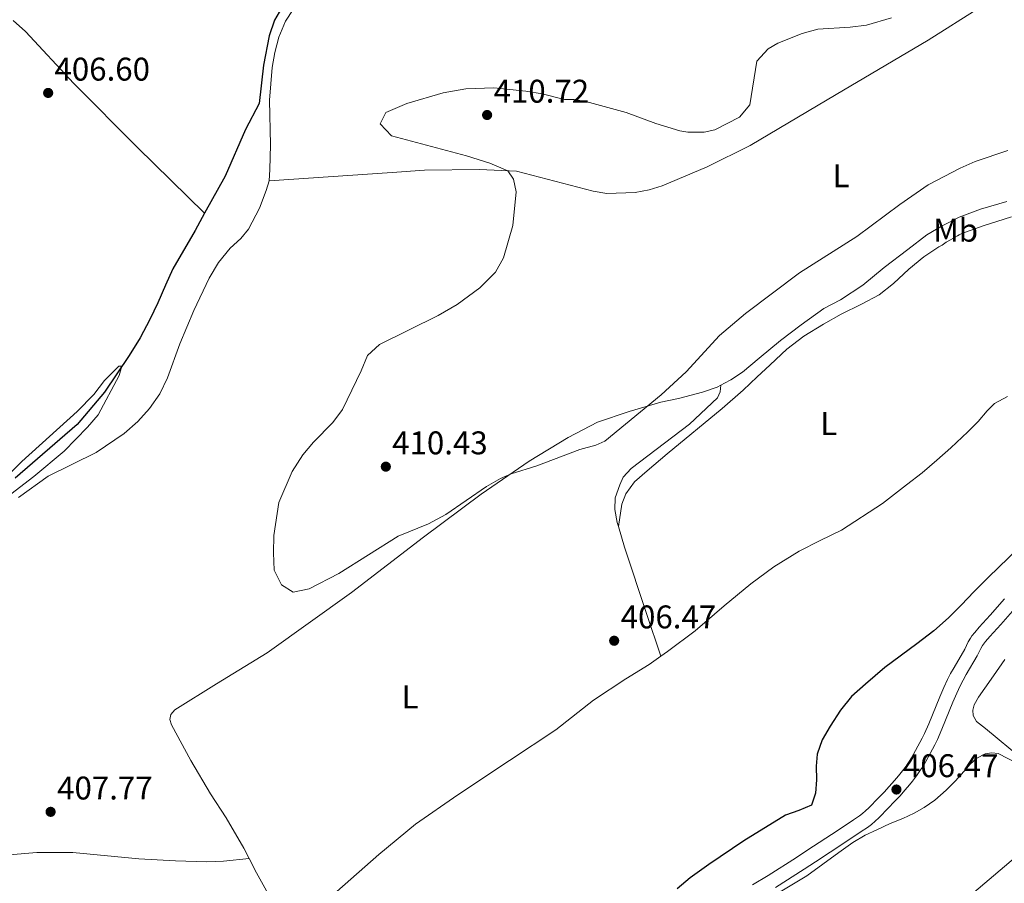
# Model space of a CAD drawing. Units: metres. Extents: x 565991 to 570475, y 703112 to 706126.
# Drawn here: x 567645 to 567946, y 703811 to 704075 of the extents above; entities that cross this region are included whole.
import ezdxf
from ezdxf.enums import TextEntityAlignment as Align

# ---------------------------------------------------------------- set-up
doc = ezdxf.new("R2010")
doc.units = ezdxf.units.M
doc.header["$MEASUREMENT"] = 0
doc.linetypes.add('DGN Style 3', pattern=[78.550612, 56.10758, -22.443032])
for name, color, linetype, lineweight in [('Carátula', 7, 'Continuous', 0), ('Elementos auxiliares', 7, 'Continuous', 0), ('Entidades rústicas y varios', 7, 'Continuous', 0), ('Hidrografía', 7, 'Continuous', 0), ('Relieve y altimetría', 7, 'Continuous', 0), ('Textos de rotulación', 7, 'Continuous', 0), ('Viales y ferrocarril', 7, 'Continuous', 0)]:
    doc.layers.add(name, color=color, linetype=linetype, lineweight=lineweight)
doc.styles.add('Style-arial', font='arial.shx', dxfattribs={"bigfont": 'arialbig.shx'})
doc.styles.add('Style-Arial Narrow', font='txt')

# ---------------------------------------------------------------- blocks, each defined once
blk = doc.blocks.new('5PATER')
at = {"layer": 'Relieve y altimetría', "linetype": 'Continuous', "lineweight": 0}
h = blk.add_hatch(color=250, dxfattribs=at)
edge = h.paths.add_edge_path()
edge.add_ellipse((0, 0), major_axis=(-1.1, -1.11), ratio=0.999422, start_angle=0, end_angle=360)

msp = doc.modelspace()

# ---------------------------------------------------------------- linework, layer by layer
at = {"layer": 'Carátula', "color": 7, "linetype": 'Continuous', "lineweight": 0}
msp.add_3dface([(566019.826, 703111.876), (570474.604, 703155.789), (570445.328, 706125.655), (565990.55, 706081.742)], dxfattribs=at)
at = {"layer": 'Elementos auxiliares', "color": 250, "linetype": 'Continuous', "lineweight": 0}
msp.add_3dface([(566888.48, 703514.55), (566866.31, 705827.76), (570289.93, 705861.49), (570313.24, 703548.31)], dxfattribs=at)
at = {"layer": 'Entidades rústicas y varios', "color": 92, "linetype": 'Continuous', "lineweight": 0}
for points in [[(567938.329, 704078.417, 410.015), (567922.495, 704068.491, 410.245), (567894.477, 704051.935, 410.936), (567868.177, 704036.365, 410.399), (567855.071, 704029.825, 410.283), (567841.318, 704023.959, 410.476), (567837.326, 704022.753, 410.629), (567833.026, 704021.976, 410.629), (567824.454, 704021.713, 410.629), (567820.213, 704022.38, 410.591), (567796.819, 704028.478, 410.245), (567785.575, 704029.001, 409.186), (567768.75, 704028.767, 408.85), (567758.935, 704028.093, 408.515), (567721.343, 704025.537, 406.263)], [(567721.343, 704025.537, 406.263), (567721.591, 704028.994, 406.215), (567721.784, 704036.48, 406.311), (567721.415, 704050.179, 406.503), (567722.258, 704060.176, 406.551), (567723.098, 704064.733, 406.647), (567724.343, 704069.387, 406.934), (567726.372, 704074.3, 406.982), (567728.717, 704077.871, 407.03)], [(567644.861, 703928.801, 405.928), (567653.88, 703935.395, 405.976), (567668.591, 703942.585, 405.64), (567677.097, 703948.35, 405.592), (567681.294, 703952.051, 405.592), (567684.859, 703955.976, 405.784), (567687.968, 703960.452, 405.832), (567690.305, 703965.376, 405.688), (567694.093, 703975.772, 405.784), (567698.359, 703985.953, 405.88), (567703.032, 703995.77, 405.88), (567705.886, 704000.6, 406.12), (567709.419, 704004.988, 406.072), (567712.709, 704007.947, 406.072), (567715.067, 704010.749, 406.12), (567718.421, 704017.177, 406.072), (567720.483, 704022.61, 406.455), (567721.343, 704025.537, 406.263)], [(567859.224, 703963.157, 409.041), (567860.3, 703963.756, 408.995), (567862.231, 703964.805, 408.995), (567865.86, 703967.096, 409.026), (567870.916, 703971.363, 408.871), (567877.438, 703976.794, 408.654), (567883.729, 703981.606, 408.716), (567890.678, 703986.536, 408.592), (567895.776, 703989.217, 408.592), (567902.61, 703993.643, 408.747), (567909.093, 703999.074, 408.84), (567916.349, 704004.546, 409.149), (567922.139, 704009.047, 409.149), (567926.772, 704011.843, 409.211), (567931.948, 704014.448, 409.335), (567938.516, 704016.863, 409.242), (567946.516, 704019.204, 409.118)], [(567827.958, 703919.958, 407.524), (567829.004, 703926.825, 407.718), (567830.253, 703929.922, 407.718), (567832.854, 703933.603, 407.718), (567836.713, 703936.996, 407.718), (567842.887, 703942.137, 407.718), (567859.655, 703956.025, 407.524), (567866.061, 703961.61, 407.524), (567870.304, 703965.72, 407.524), (567871.539, 703966.807, 407.524), (567874.24, 703969.366, 407.524), (567879.332, 703974.098, 407.621), (567884.582, 703978.055, 407.524), (567890.528, 703981.784, 407.427), (567895.935, 703984.814, 407.427), (567902.115, 703987.847, 407.234), (567907.521, 703990.722, 407.427), (567911.921, 703994.213, 407.427), (567916.628, 703998.558, 407.331), (567921.182, 704002.359, 407.427), (567925.815, 704005.388, 407.427), (567926.819, 704005.932, 407.427), (567927.977, 704006.786, 407.427), (567929.29, 704007.563, 407.427), (567931.453, 704008.728, 407.427), (567931.994, 704009.038, 407.524), (567932.766, 704009.428, 407.524), (567939.257, 704011.842, 407.524), (567947.913, 704014.571, 407.621)], [(567715.291, 703818.568, 406.839), (567713.658, 703821.762, 406.86), (567708.185, 703831.018, 408.01), (567703.485, 703838.382, 408.633), (567697.423, 703848.535, 409.112), (567691.562, 703859.444, 409.783), (567691.048, 703861.044, 409.783), (567691.328, 703862.563, 409.831), (567692.524, 703863.994, 409.831), (567705.314, 703871.918, 409.687), (567720.757, 703881.459, 408.968), (567746.53, 703899.878, 408.873), (567768.455, 703916.725, 409.304), (567786.095, 703929.842, 409.923), (567800.727, 703939.935, 410.047), (567812.658, 703947.159, 409.954), (567821.541, 703951.822, 410.139), (567831.201, 703955.134, 410.232), (567840.862, 703957.982, 409.83), (567846.274, 703959.041, 409.304), (567853.655, 703961.032, 409.118), (567858.137, 703962.552, 409.087), (567859.224, 703963.157, 409.041)], [(567827.958, 703919.958, 407.524), (567827.596, 703921.175, 407.571), (567826.909, 703925.137, 407.958), (567826.997, 703928.715, 408.151), (567828.437, 703932.682, 409.118), (567829.398, 703935.005, 409.118), (567831.905, 703937.719, 409.311), (567849.66, 703951.204, 409.215), (567858.244, 703959.25, 409.215), (567859.013, 703961.089, 409.021), (567859.224, 703963.157, 409.041)], [(567840.947, 703880.408, 406.121), (567842.94, 703881.832, 406.055), (567851.432, 703888.158, 406.271), (567860.268, 703895.722, 406.271), (567868.372, 703902.472, 406.24), (567875.359, 703907.672, 406.209), (567883.159, 703912.41, 406.271), (567889.532, 703915.752, 406.364), (567896.021, 703918.824, 406.364), (567908.569, 703927.055, 406.611), (567915.863, 703932.72, 406.611), (567920.649, 703936.407, 406.673), (567925.203, 703940.247, 406.735), (567929.409, 703943.971, 406.735), (567934.579, 703948.857, 406.89), (567937.78, 703952.075, 406.89), (567940.479, 703955.292, 406.921), (567942.794, 703957.541, 406.921), (567946.733, 703959.639, 406.952)], [(567840.947, 703880.408, 406.121), (567836.562, 703893.45, 406.411), (567829.839, 703913.639, 407.281), (567827.958, 703919.958, 407.524)], [(567715.291, 703818.568, 406.839), (567717.49, 703814.269, 406.812), (567726.239, 703798.445, 406.381), (567727.623, 703797.006, 406.333), (567729.146, 703797.279, 406.333), (567754.812, 703819.854, 406.572), (567765.994, 703829.078, 406.381), (567778.97, 703838.005, 406.333), (567794.683, 703848.565, 406.395), (567808.891, 703857.883, 406.178), (567820.354, 703866.923, 406.178), (567830.199, 703873.446, 406.116), (567837.342, 703877.834, 406.24), (567840.947, 703880.408, 406.121)], [(567945.909, 703879.406, 406.596), (567942.441, 703874.409, 406.258), (567939.86, 703870.651, 406.306), (567937.856, 703867.861, 406.306), (567936.508, 703865.537, 406.499), (567936.164, 703863.873, 406.548), (567936.246, 703862.287, 406.693), (567937.256, 703860.395, 406.741), (567939.969, 703858.315, 406.838), (567962.564, 703839.538, 409.206)], [(567949.739, 703847.646, 408.181), (567943.931, 703850.687, 407.987), (567941.996, 703850.914, 407.891), (567939.87, 703850.56, 407.649), (567937.398, 703849.278, 407.407), (567935.315, 703847.416, 407.359), (567933.387, 703845.129, 407.359), (567930.88, 703842.3, 407.359), (567927.987, 703839.43, 407.311), (567924.514, 703836.444, 407.311), (567921.31, 703834.154, 407.311), (567918.221, 703832.444, 407.359), (567914.822, 703830.811, 407.359), (567910.92, 703829.254, 407.311), (567906.864, 703827.349, 407.117), (567903.271, 703825.715, 407.021), (567899.487, 703823.54, 406.924), (567895.279, 703820.474, 406.731), (567885.436, 703813.371, 406.537), (567873.273, 703805.992, 406.586)], [(567715.291, 703818.568, 406.839), (567707.404, 703817.772, 407.078), (567702.294, 703817.632, 407.462), (567692.754, 703817.924, 407.749), (567681.545, 703818.536, 407.893), (567661.441, 703820.413, 407.557), (567650.407, 703820.399, 407.557), (567610.496, 703817.128, 406.359)]]:
    msp.add_polyline3d(points, dxfattribs=at)
at = {"layer": 'Hidrografía', "color": 142, "linetype": 'DGN Style 3', "lineweight": 25}
for points in [[(567725.112, 704078.22, 406.502), (567722.947, 704074.576, 406.502), (567721.327, 704069.822, 406.502), (567719.66, 704060.892, 406.502), (567718.34, 704049.174, 406.502), (567714.09, 704041.204, 406.502), (567707.908, 704026.933, 406.406), (567701.651, 704015.623, 406.176)], [(567643.256, 704074.522, 406.113), (567646.98, 704071.15, 406.113), (567661.699, 704055.234, 406.113), (567681.126, 704035.671, 406.228), (567701.651, 704015.623, 406.176)], [(567701.651, 704015.623, 406.176), (567698.756, 704010.39, 406.071), (567691.905, 703998.681, 406.071), (567689.719, 703993.717, 405.639), (567687.413, 703988.33, 405.639), (567684.909, 703983.202, 405.352), (567681.944, 703977.579, 405.112), (567678.625, 703972.195, 405.112), (567671.102, 703961.05, 404.729), (567662.737, 703951.158, 404.729), (567643.852, 703934.765, 404.537)], [(567950.045, 703913.333, 405.704), (567940.902, 703904.492, 405.704), (567936.427, 703899.995, 405.704), (567932.686, 703896.117, 405.643), (567928.713, 703892.125, 405.643), (567924.276, 703888.091, 405.643), (567919.065, 703884.133, 405.643), (567909.299, 703876.915, 405.643), (567903.395, 703871.832, 405.612), (567899.151, 703868.071, 405.612), (567895.797, 703863.886, 405.581), (567892.561, 703859.042, 405.457), (567890.174, 703854.821, 405.364), (567888.599, 703850.485, 405.364), (567888.377, 703846.849, 405.209), (567888.387, 703842.634, 405.24), (567888.166, 703838.611, 405.271), (567886.899, 703834.935, 405.302), (567883.074, 703833.262, 405.333), (567878.94, 703831.859, 405.333), (567866.237, 703823.975, 405.178), (567855.581, 703816.754, 405.178), (567849.868, 703812.757, 405.178), (567845.932, 703809.304, 405.148)]]:
    msp.add_polyline3d(points, dxfattribs=at)
at = {"layer": 'Relieve y altimetría', "color": 30, "linetype": 'Continuous', "lineweight": 0, "flags": 128}
for points, elevation in [([(567911.287, 704075.292), (567903.682, 704073.046), (567898.742, 704072.418), (567888.834, 704071.832), (567884.022, 704070.515), (567876.59, 704067.605), (567873.628, 704065.853), (567870.22, 704062.048), (567868.103, 704048.697), (567864.966, 704044.944), (567857.425, 704041.092), (567854.14, 704040.371), (567849.122, 704040.387), (567846.713, 704040.847), (567839.344, 704043.055), (567830.302, 704046.373), (567817.979, 704049.745), (567814.451, 704050.355), (567811.542, 704050.409), (567804.669, 704052.123), (567799.74, 704052.962), (567789.961, 704053.918), (567781.359, 704053.655), (567774.455, 704052.445), (567763.343, 704049.11), (567756.976, 704046.371), (567755.191, 704042.962), (567758.677, 704039.292), (567781.602, 704033.189), (567788.666, 704030.953), (567794.218, 704028.599), (567795.957, 704026.065), (567796.771, 704022.169), (567795.746, 704011.895), (567792.863, 704001.987), (567790.432, 703997.622), (567785.71, 703992.889), (567778.698, 703987.786), (567772.98, 703984.406), (567755.062, 703975.53), (567751.354, 703972.167), (567749.451, 703967.534), (567743.789, 703955.701), (567740.791, 703951.701), (567734.842, 703945.777), (567731.68, 703941.909), (567728.377, 703936.756), (567724.309, 703927.31)], 410), ([(567724.309, 703927.31), (567722.74, 703917.207), (567722.677, 703911.961), (567722.877, 703906.639), (567725.116, 703902.19), (567728.648, 703899.972), (567733.559, 703900.933), (567742.654, 703905.65), (567760.719, 703917.071), (567770.017, 703920.765), (567775.262, 703923.617), (567787.691, 703932.178), (567792.011, 703934.68), (567795.181, 703936.109), (567803.033, 703938.542), (567816.139, 703943.526), (567821.034, 703944.774), (567823.805, 703946.021), (567840.975, 703960.191), (567848.63, 703967.203), (567858.78, 703978.292), (567866.714, 703985.06), (567883.266, 703997.427), (567900.714, 704008.58), (567913.904, 704018.359), (567922.55, 704024.274), (567932.253, 704029.419), (567936.839, 704031.412), (567946.842, 704034.841)], 410), ([(567629.421, 703923.616), (567645.863, 703939.849), (567662.78, 703955.087), (567667.838, 703960.269), (567671.09, 703964.582), (567675.425, 703968.904), (567676.426, 703968.935), (567675.569, 703966.07), (567669.134, 703954.12), (567665.886, 703950.318), (567658.731, 703942.946), (567649.477, 703935.224), (567641.149, 703928.864)], 405), ([(567949.189, 703819.047), (567933.056, 703805.428)], 410)]:
    msp.add_lwpolyline(points, dxfattribs=dict(at, elevation=elevation))
at = {"layer": 'Viales y ferrocarril', "color": 250, "linetype": 'DGN Style 3', "lineweight": 0}
msp.add_polyline3d([(567868.919, 703810.604, 405.868), (567873.66, 703813.446, 405.939), (567882.298, 703818.932, 406.118), (567885.796, 703821.21, 406.166), (567894.733, 703827.095, 406.23), (567899.706, 703830.391, 406.453), (567901.514, 703831.619, 406.501), (567902.495, 703832.362, 406.506), (567903.424, 703833.178, 406.508), (567904.395, 703834.118, 406.507), (567907.359, 703837.126, 406.492), (567909.047, 703838.88, 406.481), (567910.633, 703840.589, 406.47), (567912.225, 703842.386, 406.451), (567913.449, 703843.833, 406.439), (567914.323, 703844.922, 406.439), (567915.459, 703846.432, 406.439), (567916.667, 703848.102, 406.439), (567917.337, 703849.123, 406.439), (567920.717, 703855.359, 406.439), (567921.41, 703856.745, 406.447), (567922.725, 703859.775, 406.473), (567926.105, 703868.025, 406.502), (567927.341, 703870.873, 406.514), (567928.457, 703873.261, 406.526), (567929.382, 703875.071, 406.54), (567930.404, 703876.925, 406.57), (567933.675, 703882.54, 406.632), (567934.774, 703884.768, 406.701), (567935.402, 703885.882, 406.729), (567935.877, 703886.594, 406.74), (567936.717, 703887.633, 406.753), (567938.105, 703889.224, 406.769), (567941.449, 703892.954, 406.779), (567945.774, 703897.859, 406.749)], dxfattribs=at)
at = {"layer": 'Viales y ferrocarril', "color": 250, "linetype": 'Continuous', "lineweight": 0}
msp.add_polyline3d([(567875.924, 703809.777, 405.939), (567884.63, 703815.307, 406.118), (567888.157, 703817.605, 406.166), (567897.109, 703823.498, 406.23), (567902.108, 703826.811, 406.453), (567904.027, 703828.116, 406.501), (567905.222, 703829.019, 406.506), (567906.348, 703830.009, 406.508), (567907.429, 703831.057, 406.507), (567910.447, 703834.119, 406.492), (567912.18, 703835.919, 406.481), (567913.826, 703837.694, 406.47), (567915.484, 703839.565, 406.451), (567916.775, 703841.092, 406.439), (567917.726, 703842.276, 406.439), (567918.928, 703843.872, 406.439), (567920.217, 703845.655, 406.439), (567921.04, 703846.91, 406.439), (567924.54, 703853.367, 406.439), (567925.317, 703854.922, 406.447), (567926.696, 703858.099, 406.473), (567930.076, 703866.349, 406.502), (567931.271, 703869.102, 406.514), (567932.329, 703871.366, 406.526), (567933.189, 703873.048, 406.54), (567934.154, 703874.799, 406.57), (567937.474, 703880.5, 406.632), (567938.586, 703882.753, 406.701), (567939.077, 703883.623, 406.729), (567940.018, 703884.86, 406.753), (567941.334, 703886.369, 406.769), (567944.67, 703890.089, 406.779), (567948.972, 703894.969, 406.749)], dxfattribs=at)

# ---------------------------------------------------------------- block references
at = {"layer": 'Relieve y altimetría', "color": 250, "linetype": 'Continuous', "lineweight": 0}
for p in [(567653.891, 704052.369, 406.599), (567787.881, 704045.634, 410.718), (567756.966, 703938.254, 410.425), (567826.666, 703885.103, 406.47), (567912.832, 703839.677, 406.47), (567654.643, 703832.861, 407.769)]:
    msp.add_blockref('5PATER', p, dxfattribs=at)

# ---------------------------------------------------------------- texts
at = {"layer": 'Entidades rústicas y varios', "color": 92, "linetype": 'Continuous', "lineweight": 0, "style": 'Style-Arial Narrow'}
for s, p in [('L', (567895.907, 704027.095, 410.385)), ('Mb', (567930.917, 704010.46, 408.108)), ('L', (567892.135, 703951.428, 407.103)), ('L', (567764.34, 703867.951, 407.544))]:
    msp.add_text(s, height=7, dxfattribs=at).set_placement(p, align=Align.MIDDLE_CENTER)
at = {"layer": 'Textos de rotulación', "color": 250, "linetype": 'Continuous', "lineweight": 0, "style": 'Style-arial'}
for s, p in [('406.60', (567655.819, 704056.137, 406.599)), ('410.72', (567789.869, 704049.402, 410.718)), ('410.43', (567758.894, 703942.022, 410.425)), ('406.47', (567828.653, 703888.871, 406.47)), ('406.47', (567914.819, 703843.445, 406.47)), ('407.77', (567656.631, 703836.629, 407.769))]:
    msp.add_text(s, height=7, dxfattribs=at).set_placement(p)

doc.saveas('drawing.dxf')
